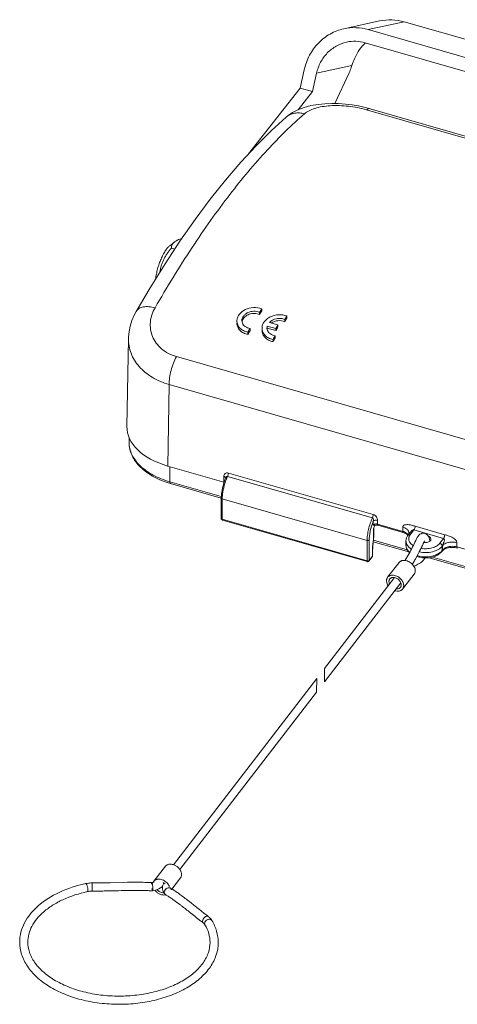
# Model space of a CAD drawing. Units: millimetres. Extents: x 552 to 1443, y 588 to 1218.
# Drawn here: x 928 to 993, y 758 to 903 of the extents above; entities that cross this region are included whole.
import ezdxf

# ---------------------------------------------------------------- set-up
doc = ezdxf.new("R2010")
doc.units = ezdxf.units.MM
doc.header["$LTSCALE"] = 65.395
doc.layers.get('0').update_dxf_attribs({"linetype": 'CONTINUOUS', "lineweight": 30})
doc.layers.add('2', color=7, linetype='CONTINUOUS')
doc.layers.add('Dim', color=3, linetype='CONTINUOUS', lineweight=15)

msp = doc.modelspace()

# ---------------------------------------------------------------- linework, layer by layer
at = {"color": 7, "linetype": 'Continuous', "lineweight": 15}
for p, q in [((975.91, 901.74), (981.19, 902.89)), ((984.78, 902.77), (979.5, 901.62)), ((984.78, 902.77), (1004.3, 897.17)), ((1066.36, 876.7), (979.5, 901.62)), ((1065.93, 874.78), (979.07, 899.69)), ((969.5, 893.03), (970.1, 895.72)), ((977.11, 896.33), (971.91, 895.2)), ((971.91, 895.2), (971.31, 892.51)), ((976.7, 895.29), (974.59, 890.76)), ((969.5, 893.03), (961.9, 883.36)), ((969.22, 889.85), (971.31, 892.51)), ((971.31, 892.51), (969.5, 893.03)), ((979.79, 889.99), (979.05, 890.19)), ((1056.11, 867.8), (979.25, 889.84)), ((1056.64, 867.95), (979.79, 889.99)), ((979.79, 889.99), (979.79, 889.99)), ((967.43, 888.75), (967.42, 888.74)), ((950.33, 869.88), (951.05, 870.45)), ((950.56, 869.52), (951.07, 869.38)), ((963.86, 860.61), (963.85, 860.29)), ((945.39, 860.23), (945.39, 860.23)), ((963.54, 860.09), (963.54, 859.77)), ((967.54, 859.55), (967.54, 859.23)), ((964.66, 858.08), (964.66, 857.76)), ((965.92, 857.72), (964.66, 858.08)), ((964.66, 857.76), (965.92, 857.4)), ((964.97, 858.61), (966.23, 858.24)), ((965.92, 857.72), (965.92, 857.4)), ((966.23, 858.24), (966.23, 857.92)), ((967.23, 859.03), (967.23, 858.71)), ((961.83, 857.18), (961.83, 856.85)), ((962.14, 857.71), (962.14, 857.38)), ((965.82, 856.65), (965.82, 856.32)), ((944.03, 843.31), (944.25, 856.21)), ((965.51, 856.11), (965.51, 855.79)), ((951.31, 853.59), (1028.16, 831.54)), ((950.02, 837.5), (950.22, 849.48)), ((950.22, 849.48), (1027.08, 827.44)), ((958.28, 835.13), (950.02, 837.5)), ((980.24, 830.37), (958.94, 836.48)), ((958.28, 836.01), (958.28, 835.13)), ((958.56, 835.79), (958.56, 835.79)), ((980.12, 829.88), (958.82, 835.99)), ((957.9, 832.83), (957.9, 829.81)), ((958.03, 829.68), (958.04, 832.69)), ((958.04, 832.69), (979.34, 826.58)), ((957.9, 829.75), (957.9, 829.81)), ((979.33, 823.57), (958.03, 829.68)), ((958.07, 829.58), (979.37, 823.47)), ((980.24, 828.83), (980.25, 829.39)), ((980.41, 828.8), (980.48, 828.82)), ((980.48, 828.82), (980.58, 828.84)), ((980.58, 828.84), (980.68, 828.84)), ((980.88, 828.97), (980.88, 829.52)), ((980.88, 828.97), (984.58, 827.91)), ((980.88, 828.82), (980.94, 828.81)), ((980.94, 828.81), (984.64, 827.74)), ((980.27, 828.24), (980.27, 826.71)), ((980.31, 828.34), (980.31, 827.06)), ((984.58, 827.91), (984.59, 828.54)), ((985.17, 827.5), (985.3, 827.4)), ((985.3, 827.4), (985.36, 827.34)), ((985.36, 827.34), (985.64, 827.7)), ((986.23, 828.13), (985.68, 827.41)), ((986.23, 828.13), (990.58, 826.88)), ((986.4, 828.66), (990.75, 827.42)), ((979.34, 826.58), (979.33, 823.57)), ((979.65, 823.64), (979.66, 826.65)), ((980.16, 825.68), (980.27, 826.71)), ((980.29, 826.75), (980.18, 825.71)), ((980.29, 826.75), (980.3, 826.83)), ((980.3, 826.94), (980.31, 827.06)), ((980.3, 826.83), (980.3, 826.94)), ((985.06, 826.5), (985.06, 825.87)), ((990.03, 826.17), (990.58, 826.88)), ((992.55, 826.25), (992.55, 825.62)), ((980.13, 825.06), (980.13, 824.25)), ((980.15, 825.12), (980.15, 824.31)), ((986.71, 824.33), (986.9, 824.69)), ((986.77, 824.32), (986.77, 824.45)), ((986.9, 824.69), (986.96, 824.8)), ((986.96, 824.8), (987.02, 824.92)), ((987.02, 824.92), (987.08, 825.04)), ((990.34, 824.97), (990.38, 825.02)), ((990.38, 825.02), (990.47, 825.11)), ((990.43, 825.8), (990.39, 825.75)), ((990.39, 825.11), (990.39, 825.75)), ((990.39, 825.11), (990.42, 825.16)), ((990.43, 825.8), (990.42, 825.16)), ((992.19, 825.54), (992.41, 825.51)), ((992.41, 825.51), (992.61, 825.46)), ((992.55, 825.62), (996.25, 824.56)), ((979.38, 823.56), (979.33, 823.57)), ((979.42, 823.46), (979.37, 823.47)), ((980.1, 824.17), (979.62, 823.55)), ((980.13, 824.25), (979.65, 823.64)), ((984.05, 823.33), (982.36, 821.16)), ((986.51, 823.97), (986.71, 824.33)), ((986.72, 824.33), (986.77, 824.32)), ((986.26, 821.61), (984.56, 819.44)), ((983.38, 821.12), (973.09, 807.76)), ((984.3, 820.36), (973.1, 805.82)), ((971.97, 806.32), (950.88, 778.95)), ((971.91, 804.27), (951.83, 778.22)), ((947.99, 776.51), (949.69, 778.72)), ((950.63, 775.36), (951.91, 777.01)), ((938.95, 776.27), (938.89, 776.27)), ((938.89, 776.27), (938.9, 776.14)), ((938.91, 775.3), (938.9, 775.07)), ((939.13, 776.27), (938.95, 776.27)), ((939.3, 776.27), (939.13, 776.27)), ((939.5, 776.27), (939.3, 776.27)), ((939.7, 776.27), (939.5, 776.27)), ((939.89, 776.27), (939.7, 776.27)), ((940.11, 776.28), (939.89, 776.27)), ((940.35, 776.28), (940.11, 776.28)), ((940.59, 776.29), (940.35, 776.28)), ((940.84, 776.29), (940.59, 776.29)), ((941.14, 776.3), (940.84, 776.29)), ((941.52, 776.3), (941.14, 776.3)), ((943.5, 776.35), (941.52, 776.3)), ((944.11, 776.36), (943.5, 776.35)), ((944.59, 776.36), (944.11, 776.36)), ((944.98, 776.36), (944.59, 776.36)), ((945.33, 776.36), (944.98, 776.36)), ((945.66, 776.36), (945.33, 776.36)), ((945.84, 776.36), (945.66, 776.36)), ((946.14, 776.36), (945.84, 776.36)), ((946.41, 776.36), (946.14, 776.36)), ((946.67, 776.35), (946.41, 776.36)), ((946.9, 776.35), (946.67, 776.35)), ((947.12, 776.34), (946.9, 776.35)), ((947.35, 776.33), (947.12, 776.34)), ((947.53, 776.33), (947.35, 776.33)), ((947.69, 776.32), (947.69, 776.32)), ((947.69, 776.32), (947.69, 776.32)), ((947.75, 776.2), (947.77, 776.12)), ((950.25, 775.57), (950.16, 775.57)), ((950.28, 775.57), (950.25, 775.57)), ((950.32, 775.56), (950.28, 775.57)), ((950.37, 775.55), (950.32, 775.56)), ((950.44, 775.52), (950.43, 775.52)), ((950.44, 775.54), (950.45, 775.51)), ((950.55, 775.44), (950.44, 775.52)), ((950.46, 775.5), (950.48, 775.47)), ((950.65, 775.38), (950.55, 775.44)), ((950.76, 775.31), (950.65, 775.38)), ((950.87, 775.24), (950.76, 775.31)), ((938.9, 775.07), (939.05, 775.07)), ((941.28, 775.1), (941.67, 775.11)), ((941.67, 775.11), (942.81, 775.13)), ((942.81, 775.13), (943.19, 775.14)), ((949.6, 774.66), (949.6, 774.66)), ((949.81, 774.49), (949.89, 774.44)), ((949.89, 774.44), (949.99, 774.38)), ((949.99, 774.38), (950.09, 774.31)), ((950.09, 774.31), (950.2, 774.24)), ((950.2, 774.24), (950.31, 774.16)), ((950.31, 774.16), (950.43, 774.09)), ((950.43, 774.09), (950.54, 774.01)), ((950.97, 775.17), (950.87, 775.24)), ((951.08, 775.09), (950.97, 775.17)), ((951.2, 775.01), (951.08, 775.09)), ((951.32, 774.93), (951.2, 775.01)), ((951.45, 774.84), (951.32, 774.93)), ((951.59, 774.74), (951.45, 774.84)), ((951.7, 774.66), (951.59, 774.74)), ((951.82, 774.58), (951.7, 774.66)), ((951.97, 774.47), (951.82, 774.58)), ((952.12, 774.36), (951.97, 774.47)), ((952.28, 774.24), (952.12, 774.36)), ((952.44, 774.12), (952.28, 774.24)), ((952.61, 774), (952.44, 774.12)), ((952.78, 773.87), (952.61, 774)), ((952.98, 773.71), (952.78, 773.87)), ((952.05, 772.91), (952.21, 772.79)), ((952.21, 772.79), (952.37, 772.67)), ((952.37, 772.67), (952.53, 772.54)), ((952.53, 772.54), (952.69, 772.42)), ((952.69, 772.42), (952.85, 772.29)), ((953.22, 773.52), (952.98, 773.71)), ((953.5, 773.3), (953.22, 773.52)), ((953.89, 773), (953.5, 773.3)), ((954.71, 772.35), (953.89, 773)), ((952.85, 772.29), (953.02, 772.16)), ((953.02, 772.16), (953.19, 772.02)), ((953.19, 772.02), (953.45, 771.82)), ((953.45, 771.82), (953.99, 771.38)), ((953.99, 771.38), (954.28, 771.16)), ((954.28, 771.16), (954.47, 771)), ((954.47, 771), (954.67, 770.85)), ((954.93, 772.17), (954.71, 772.35)), ((955.11, 772.03), (954.93, 772.17)), ((955.26, 771.91), (955.11, 772.03)), ((955.41, 771.79), (955.26, 771.91)), ((955.53, 771.7), (955.41, 771.79)), ((955.64, 771.61), (955.53, 771.7)), ((955.76, 771.52), (955.64, 771.61)), ((955.88, 771.42), (955.76, 771.52)), ((955.98, 771.35), (955.88, 771.42)), ((955.08, 770.53), (955.25, 770.39))]:
    msp.add_line(p, q, dxfattribs=at)
for points in [[(979.05, 890.19), (978.09, 890.4), (977.13, 890.56), (976.15, 890.68), (975.16, 890.75), (974.16, 890.77), (973.14, 890.73), (972.13, 890.63), (971.09, 890.45), (970.1, 890.18), (969.18, 889.84), (968.38, 889.43), (967.75, 889.01), (967.43, 888.75)], [(967.42, 888.74), (965.28, 886.81), (963.02, 884.57), (960.77, 882.14), (958.53, 879.52), (956.28, 876.7), (954.05, 873.71)], [(954.05, 873.71), (951.83, 870.54), (949.63, 867.21), (947.45, 863.71), (945.39, 860.23)], [(945.39, 860.23), (945.1, 859.68), (944.76, 858.89), (944.51, 858.08), (944.34, 857.25), (944.26, 856.42), (944.25, 856.21)], [(980.68, 828.84), (980.78, 828.83), (980.88, 828.82)], [(984.64, 827.74), (984.85, 827.67), (985.02, 827.59), (985.17, 827.5)], [(987.84, 827.61), (987.82, 827.62), (987.63, 827.64), (987.45, 827.63), (987.28, 827.57), (987.11, 827.48), (986.96, 827.36), (986.83, 827.19), (986.71, 827.01), (986.6, 826.8), (986.49, 826.57), (986.38, 826.33), (986.27, 826.1), (986.16, 825.86), (986.04, 825.63), (985.92, 825.4), (985.79, 825.17), (985.66, 824.93), (985.53, 824.68), (985.39, 824.43), (985.25, 824.18), (985.11, 823.93), (984.96, 823.7), (984.92, 823.64)], [(985.5, 827.55), (985.49, 827.55), (985.49, 827.54), (985.49, 827.53), (985.49, 827.53), (985.49, 827.52), (985.49, 827.51), (985.48, 827.51), (985.48, 827.5), (985.48, 827.5), (985.48, 827.49), (985.48, 827.49)], [(985.51, 827.65), (985.51, 827.65), (985.51, 827.64), (985.51, 827.64), (985.51, 827.63), (985.51, 827.62), (985.51, 827.62), (985.5, 827.61), (985.5, 827.6), (985.5, 827.6), (985.5, 827.59), (985.5, 827.58), (985.5, 827.58), (985.5, 827.57), (985.5, 827.56), (985.5, 827.56), (985.5, 827.55)], [(988.52, 826.74), (988.47, 826.95), (988.39, 827.14), (988.28, 827.31), (988.15, 827.45), (987.99, 827.55), (987.84, 827.61)], [(987.08, 825.04), (987.11, 825.09), (987.14, 825.15), (987.17, 825.21), (987.2, 825.27), (987.23, 825.33), (987.26, 825.38), (987.29, 825.44), (987.32, 825.5), (987.34, 825.56), (987.37, 825.61), (987.4, 825.67), (987.43, 825.73), (987.45, 825.78), (987.48, 825.84), (987.58, 826.06)], [(987.58, 826.06), (987.6, 826.12), (987.63, 826.17), (987.65, 826.22), (987.68, 826.27), (987.7, 826.32), (987.72, 826.36), (987.75, 826.4), (987.77, 826.44), (987.79, 826.47), (987.8, 826.49), (987.8, 826.5)], [(988.55, 826.47), (988.55, 826.5), (988.52, 826.74)], [(990.47, 825.11), (990.58, 825.21), (990.72, 825.3)], [(990.72, 825.3), (990.89, 825.38), (991.08, 825.44), (991.28, 825.5), (991.51, 825.54), (991.73, 825.56), (991.97, 825.56), (992.19, 825.54)], [(985.99, 823.08), (985.99, 823.09), (986.03, 823.15), (986.07, 823.21), (986.11, 823.27), (986.15, 823.34), (986.19, 823.4), (986.22, 823.46), (986.26, 823.53), (986.3, 823.59), (986.33, 823.65), (986.37, 823.71), (986.4, 823.78), (986.44, 823.84), (986.51, 823.97)], [(986.26, 822.72), (986.32, 822.78), (986.5, 822.91), (986.66, 823.01), (986.82, 823.09), (987.01, 823.19), (987.2, 823.31), (987.4, 823.46), (987.58, 823.64), (987.75, 823.85), (987.86, 824.01)], [(947.66, 776.32), (947.61, 776.32), (947.53, 776.33)], [(947.69, 776.32), (947.69, 776.32), (947.67, 776.32), (947.66, 776.32)], [(950.26, 775.57), (950.26, 775.57), (950.26, 775.57), (950.27, 775.57), (950.27, 775.57), (950.28, 775.57), (950.28, 775.57)], [(950.44, 775.51), (950.44, 775.51), (950.45, 775.5), (950.45, 775.5), (950.46, 775.5), (950.46, 775.49)], [(950.46, 775.49), (950.47, 775.48), (950.47, 775.48), (950.48, 775.47)], [(950.48, 775.47), (950.48, 775.47), (950.49, 775.46), (950.49, 775.45), (950.5, 775.44), (950.5, 775.43), (950.51, 775.42), (950.51, 775.41), (950.52, 775.4), (950.52, 775.39), (950.52, 775.38), (950.53, 775.37), (950.53, 775.36), (950.53, 775.35), (950.53, 775.34), (950.54, 775.33), (950.54, 775.31)], [(950.54, 775.31), (950.54, 775.3), (950.54, 775.29), (950.54, 775.27), (950.54, 775.27)], [(939.05, 775.07), (939.26, 775.07), (939.46, 775.07), (939.67, 775.07), (939.87, 775.07), (940.07, 775.08), (940.28, 775.08), (940.48, 775.08), (940.68, 775.09), (940.88, 775.09), (941.28, 775.1)], [(943.19, 775.14), (943.55, 775.15), (943.73, 775.15), (943.91, 775.15), (944.08, 775.15), (944.26, 775.16), (944.43, 775.16), (944.6, 775.16), (944.77, 775.16), (944.94, 775.16), (945.11, 775.16), (945.27, 775.16), (945.43, 775.16), (945.59, 775.16), (945.75, 775.16), (945.9, 775.16), (946.05, 775.16), (946.2, 775.16), (946.35, 775.16), (946.49, 775.15), (946.63, 775.15), (946.77, 775.15), (946.9, 775.14), (947.03, 775.14), (947.16, 775.14), (947.28, 775.13), (947.39, 775.13), (947.5, 775.13), (947.6, 775.12), (947.7, 775.12), (947.8, 775.12), (947.82, 775.13)], [(949.6, 774.66), (949.63, 774.62), (949.7, 774.57), (949.76, 774.52), (949.81, 774.49)], [(950.54, 774.01), (950.67, 773.92), (950.73, 773.88), (950.79, 773.84), (950.85, 773.79), (950.92, 773.75), (950.98, 773.7), (951.05, 773.66), (951.11, 773.61), (951.18, 773.56), (951.25, 773.51), (951.32, 773.46), (951.39, 773.41), (951.46, 773.36), (951.53, 773.3), (951.6, 773.25), (951.68, 773.19), (951.75, 773.14), (951.83, 773.08), (951.9, 773.03), (951.98, 772.97), (952.05, 772.91)], [(954.67, 770.85), (954.77, 770.77), (954.87, 770.69), (954.97, 770.61), (955.08, 770.53)]]:
    msp.add_lwpolyline(points, dxfattribs=at)
for centre, radius, start, end in [((1114.85, 769.28), 176.47, 148.8318, 149.0277), ((1114.63, 769.16), 176.18, 148.8522, 149.0485), ((1118.55, 768.21), 176.49, 148.833, 149.0288), ((1118.33, 768.09), 176.19, 148.8534, 149.0496), ((965.6, 857.8), 0.978, 179.8391, 187.4946), ((965.68, 857.46), 1.06, 163.8043, 170.4171), ((1123.68, 765.02), 182.98, 149.3698, 149.5599), ((1123.44, 764.92), 182.65, 149.3913, 149.5819), ((1126.14, 762.62), 189.58, 149.8952, 150.0811), ((1125.81, 762.57), 189.16, 149.9181, 150.1045), ((1129.84, 761.55), 189.59, 149.8963, 150.0822), ((1129.51, 761.51), 189.17, 149.9192, 150.1056), ((966.48, 832.44), 8.6, 158.4483, 161.2391), ((965.9, 832.67), 7.97, 156.988, 158.4313), ((958.38, 835.74), 0.18, 6.8204, 13.1511), ((966.52, 832.49), 8.46, 157.4815, 158.4319), ((965.89, 832.75), 7.78, 155.4057, 157.5074), ((963.85, 832.65), 5.81, 175.8978, 178.3661), ((963.01, 832.68), 4.97, 178.4084, 179.8347), ((980.68, 828.22), 0.777, 85.066, 94.5775), ((1002.19, 821.3), 22.99, 162.1714, 162.4437), ((989.92, 825.24), 10.1, 161.9642, 162.1291), ((980.39, 828.34), 0.0814, 161.7589, 165.9674), ((984.01, 825.92), 2.07, 68.6285, 74.039), ((984.92, 827.66), 0.582, 359.5917, 3.1534), ((988.83, 825.25), 4.02, 142.1011, 142.3788), ((978.35, 827.11), 1.96, 348.218, 349.4183), ((986.2, 825.03), 6.07, 176.8327, 177.7922), ((985.62, 825.05), 5.5, 177.7736, 179.8237), ((987.13, 824.96), 7, 174.157, 175.901), ((986.57, 825), 6.45, 175.9117, 176.8332), ((985.35, 825.11), 5.19, 177.7694, 179.8345), ((986.57, 825.05), 6.42, 174.4536, 176.8309), ((985.98, 825.09), 5.82, 176.8411, 177.8001), ((987.21, 825), 7.06, 174.1716, 174.4967), ((989.01, 826.2), 1.76, 313.4949, 317.5238), ((989.1, 826.11), 1.63, 317.5494, 319.6111), ((989.17, 826.05), 1.53, 319.6047, 322.3636), ((990.18, 825.1), 0.207, 322.3598, 331.2262), ((991.92, 823.43), 2.29, 74.0299, 78.3207), ((979.91, 824.32), 0.24, 322.391, 329.1047), ((980, 824.24), 0.124, 322.3598, 331.2262), ((987.81, 827.94), 3.76, 253.9995, 255.4447), ((987.86, 828.15), 3.98, 255.4617, 258.9995), ((920.8, 775.75), 18.1, 0.9971, 1.2496), ((898.18, 775.39), 40.72, 359.8774, 0.9489), ((947.47, 778.18), 1.88, 276.5464, 280.8222), ((947.49, 778.08), 1.77, 280.8252, 283.3531), ((948.58, 776.07), 0.737, 142.4527, 156.558), ((947.54, 777.9), 1.58, 283.3129, 288.1931), ((948.07, 776.92), 1.66, 312.6796, 316.229), ((950.44, 775.54), 1.2, 172.0819, 179.7124), ((950.47, 775.53), 1.23, 162.0529, 172.0805), ((950.52, 775.52), 1.28, 151.8897, 161.975), ((948.69, 775.13), 1.39, 47.2759, 60.2811), ((950.61, 775.47), 1.39, 144.6496, 151.8962), ((950.35, 774.73), 0.867, 127.7253, 136.614), ((950.65, 775.63), 0.228, 211.1856, 214.3478), ((950.27, 775.28), 0.288, 42.4476, 46.8358), ((950.27, 775.28), 0.287, 32.6503, 42.4303), ((949.38, 775.68), 0.852, 269.9302, 275.8803), ((949.52, 775.49), 0.997, 282.3241, 284.0716), ((954.92, 769.78), 0.68, 30.7522, 35.1243)]:
    msp.add_arc(centre, radius, start, end, dxfattribs=at)
for centre, major_axis, ratio, start_param, end_param in [((954.43, 843.23), (10.4, -0.03), 0.608643, 3.132577, 4.275792), ((958.07, 834.87), (0.48, -0.001), 0.608694, 1.037192, 1.134259)]:
    msp.add_ellipse(centre, major_axis=major_axis, ratio=ratio, start_param=start_param, end_param=end_param, dxfattribs=at)
for points, knots in [([(984.78, 902.77), (984.19, 902.94), (982.99, 903.13), (981.77, 903.02), (981.19, 902.89)], [0, 0, 0, 0, 0.502106, 1, 1, 1, 1]), ([(970.1, 895.72), (970.26, 896.45), (970.78, 897.88), (972.09, 899.7), (973.84, 901.06), (975.21, 901.59), (975.91, 901.74)], [0, 0, 0, 0, 0.257011, 0.508791, 0.755817, 1, 1, 1, 1]), ([(975.91, 901.74), (976.5, 901.87), (977.71, 901.98), (978.92, 901.79), (979.5, 901.62)], [0, 0, 0, 0, 0.497894, 1, 1, 1, 1]), ([(976.34, 899.79), (975.8, 899.67), (974.76, 899.27), (973.43, 898.24), (972.43, 896.84), (972.03, 895.76), (971.91, 895.2)], [0, 0, 0, 0, 0.244181, 0.491208, 0.74298, 1, 1, 1, 1]), ([(979.07, 899.69), (978.63, 899.82), (977.71, 899.97), (976.79, 899.88), (976.34, 899.79)], [0, 0, 0, 0, 0.502092, 1, 1, 1, 1]), ([(977.57, 897.54), (977.75, 897.94), (978.18, 898.71), (978.78, 899.37), (979.11, 899.66)], [0, 0, 0, 0, 0.504009, 1, 1, 1, 1]), ([(977.11, 896.33), (977.14, 896.43), (977.28, 896.84), (977.44, 897.24), (977.57, 897.54)], [0, 0, 0, 0, 0.250664, 1, 1, 1, 1]), ([(977.11, 896.33), (977.08, 896.24), (976.95, 895.89), (976.81, 895.55), (976.7, 895.29)], [0, 0, 0, 0, 0.256579, 1, 1, 1, 1]), ([(979.25, 889.84), (978.38, 890.09), (976.61, 890.43), (974.41, 890.51), (972.77, 890.33), (971.71, 890.09), (970.83, 889.74), (970.33, 889.43), (970.13, 889.25)], [0, 0, 0, 0, 0.288546, 0.571257, 0.699, 0.813727, 0.914053, 1, 1, 1, 1]), ([(979.25, 889.84), (979.34, 889.91), (979.51, 890), (979.71, 890.02), (979.79, 889.99)], [0, 0, 0, 0, 0.55645, 1, 1, 1, 1]), ([(970.13, 889.25), (968.21, 887.61), (964.37, 883.81), (958.88, 877.22), (953.38, 869.44), (949.9, 863.76), (948.16, 860.75)], [0, 0, 0, 0, 0.209625, 0.447187, 0.711378, 1, 1, 1, 1]), ([(970.13, 889.25), (969.89, 889.32), (969.4, 889.41), (968.67, 889.36), (967.99, 889.15), (967.6, 888.9), (967.43, 888.75)], [0, 0, 0, 0, 0.262907, 0.515856, 0.760323, 1, 1, 1, 1]), ([(952.12, 870.95), (952.01, 870.91), (951.79, 870.84), (951.58, 870.75), (951.49, 870.71)], [0, 0, 0, 0, 0.519324, 1, 1, 1, 1]), ([(950.33, 869.88), (950.27, 869.84), (950.16, 869.73), (949.99, 869.56), (949.83, 869.35), (949.6, 869.02), (949.33, 868.55), (949.08, 868.02), (948.9, 867.57), (948.72, 867.09), (948.53, 866.47), (948.36, 865.72), (948.27, 865.22), (948.24, 864.98)], [0, 0, 0, 0, 0.039727, 0.084143, 0.133155, 0.186542, 0.305064, 0.436364, 0.505529, 0.576272, 0.720076, 0.862926, 1, 1, 1, 1]), ([(950.56, 869.52), (950.34, 869.27), (950.04, 868.87), (949.68, 868.31), (949.44, 867.87), (949.23, 867.41), (949.01, 866.79), (948.91, 866.3), (948.86, 865.98)], [0, 0, 0, 0, 0.251068, 0.376598, 0.502005, 0.627185, 0.752003, 1, 1, 1, 1]), ([(951.04, 870.44), (950.96, 870.38), (950.82, 870.25), (950.67, 870.02), (950.58, 869.77), (950.56, 869.61), (950.56, 869.52)], [0, 0, 0, 0, 0.282442, 0.53403, 0.769223, 1, 1, 1, 1]), ([(951.49, 870.71), (951.44, 870.69), (951.29, 870.61), (951.14, 870.52), (951.04, 870.44)], [0, 0, 0, 0, 0.268452, 1, 1, 1, 1]), ([(948.16, 860.75), (947.86, 860.83), (947.29, 860.94), (946.48, 860.93), (945.89, 860.73), (945.56, 860.47), (945.43, 860.31), (945.39, 860.23)], [0, 0, 0, 0, 0.308108, 0.57663, 0.802498, 0.90337, 1, 1, 1, 1]), ([(948.16, 860.75), (947.97, 860.42), (947.66, 859.74), (947.44, 858.66), (947.47, 857.57), (947.76, 856.51), (948.31, 855.54), (949.11, 854.69), (950.13, 854.01), (950.9, 853.7), (951.31, 853.59)], [0, 0, 0, 0, 0.123419, 0.243116, 0.361085, 0.4796, 0.601012, 0.727431, 0.860293, 1, 1, 1, 1]), ([(960.2, 858.81), (960.2, 858.98), (960.26, 859.31), (960.52, 859.78), (960.91, 860.18), (961.59, 860.62), (962.62, 860.88), (963.47, 860.76), (963.86, 860.61)], [0, 0, 0, 0, 0.10525, 0.216498, 0.336117, 0.464206, 0.73499, 1, 1, 1, 1]), ([(963.54, 860.09), (963.28, 860.21), (962.67, 860.31), (961.94, 860.14), (961.44, 859.83), (961.16, 859.55), (960.98, 859.22), (960.93, 858.98), (960.93, 858.86)], [0, 0, 0, 0, 0.263204, 0.534503, 0.663242, 0.783394, 0.894864, 1, 1, 1, 1]), ([(961, 858.89), (961.07, 859.1), (961.37, 859.49), (962.02, 859.85), (962.79, 859.97), (963.31, 859.87), (963.54, 859.77)], [0, 0, 0, 0, 0.223521, 0.476092, 0.743464, 1, 1, 1, 1]), ([(963.89, 857.75), (963.89, 857.92), (963.95, 858.25), (964.2, 858.72), (964.59, 859.12), (965.28, 859.56), (966.3, 859.82), (967.16, 859.7), (967.54, 859.55)], [0, 0, 0, 0, 0.105253, 0.216502, 0.336122, 0.464212, 0.734993, 1, 1, 1, 1]), ([(967.23, 859.03), (967.05, 859.11), (966.64, 859.21), (965.83, 859.17), (965.24, 858.89), (964.97, 858.61)], [0, 0, 0, 0, 0.248409, 0.509401, 1, 1, 1, 1]), ([(961.83, 857.18), (961.6, 857.22), (961.17, 857.36), (960.63, 857.73), (960.28, 858.24), (960.2, 858.62), (960.2, 858.81)], [0, 0, 0, 0, 0.279908, 0.537256, 0.773863, 1, 1, 1, 1]), ([(960.2, 858.49), (960.2, 858.3), (960.28, 857.91), (960.63, 857.41), (961.17, 857.03), (961.6, 856.89), (961.83, 856.85)], [0, 0, 0, 0, 0.226212, 0.462847, 0.720172, 1, 1, 1, 1]), ([(961, 858.5), (961.04, 858.4), (961.16, 858.2), (961.52, 857.88), (961.88, 857.75), (962.14, 857.71)], [0, 0, 0, 0, 0.226496, 0.467862, 1, 1, 1, 1]), ([(965.51, 856.11), (965.28, 856.16), (964.85, 856.3), (964.32, 856.67), (963.97, 857.17), (963.89, 857.56), (963.89, 857.75)], [0, 0, 0, 0, 0.279905, 0.537251, 0.77386, 1, 1, 1, 1]), ([(964.66, 858.08), (964.65, 858.06), (964.63, 857.97), (964.62, 857.87), (964.62, 857.8)], [0, 0, 0, 0, 0.253167, 1, 1, 1, 1]), ([(965.26, 858.52), (965.54, 858.71), (966.21, 858.93), (966.92, 858.85), (967.23, 858.71)], [0, 0, 0, 0, 0.502871, 1, 1, 1, 1]), ([(963.89, 857.43), (963.89, 857.24), (963.97, 856.85), (964.32, 856.35), (964.85, 855.97), (965.28, 855.83), (965.51, 855.79)], [0, 0, 0, 0, 0.226216, 0.462852, 0.720175, 1, 1, 1, 1]), ([(964.7, 857.4), (964.74, 857.31), (964.86, 857.12), (965.22, 856.81), (965.58, 856.68), (965.82, 856.65)], [0, 0, 0, 0, 0.226892, 0.468666, 1, 1, 1, 1]), ([(944.25, 856.21), (944.25, 855.85), (944.3, 855.12), (944.6, 854.06), (945.11, 853.04), (946.06, 851.76), (947.74, 850.41), (949.36, 849.73), (950.22, 849.48)], [0, 0, 0, 0, 0.112001, 0.225249, 0.341479, 0.462105, 0.719308, 1, 1, 1, 1]), ([(951.31, 853.59), (951.14, 853.28), (950.85, 852.61), (950.51, 851.57), (950.29, 850.51), (950.23, 849.81), (950.22, 849.48)], [0, 0, 0, 0, 0.245197, 0.508823, 0.767883, 1, 1, 1, 1]), ([(958.94, 836.48), (958.85, 836.5), (958.68, 836.52), (958.45, 836.43), (958.31, 836.24), (958.28, 836.08), (958.28, 836.01)], [0, 0, 0, 0, 0.281083, 0.525694, 0.756578, 1, 1, 1, 1]), ([(958.94, 836.48), (958.94, 836.4), (958.91, 836.23), (958.86, 836.07), (958.82, 835.99)], [0, 0, 0, 0, 0.482896, 1, 1, 1, 1]), ([(957.9, 832.83), (957.91, 833.21), (958, 834.02), (958.21, 834.8), (958.34, 835.21)], [0, 0, 0, 0, 0.474943, 1, 1, 1, 1]), ([(958.66, 835.6), (958.49, 835.18), (958.23, 834.35), (958.09, 833.49), (958.06, 833.07)], [0, 0, 0, 0, 0.513256, 1, 1, 1, 1]), ([(958.28, 836.01), (958.32, 836), (958.43, 835.96), (958.53, 835.87), (958.55, 835.78)], [0, 0, 0, 0, 0.29959, 1, 1, 1, 1]), ([(958.82, 835.99), (958.79, 836), (958.73, 835.99), (958.66, 835.94), (958.6, 835.87), (958.58, 835.81), (958.56, 835.79)], [0, 0, 0, 0, 0.243918, 0.489624, 0.742086, 1, 1, 1, 1]), ([(957.9, 832.83), (957.9, 832.8), (957.94, 832.73), (958.01, 832.7), (958.04, 832.69)], [0, 0, 0, 0, 0.431805, 1, 1, 1, 1]), ([(980.24, 830.37), (980.24, 830.29), (980.21, 830.12), (980.16, 829.96), (980.12, 829.88)], [0, 0, 0, 0, 0.482896, 1, 1, 1, 1]), ([(980.88, 829.52), (980.89, 829.7), (980.75, 830.08), (980.43, 830.32), (980.24, 830.37)], [0, 0, 0, 0, 0.473365, 1, 1, 1, 1]), ([(957.96, 829.71), (957.94, 829.72), (957.91, 829.75), (957.9, 829.79), (957.9, 829.81)], [0, 0, 0, 0, 0.541404, 1, 1, 1, 1]), ([(958.07, 829.58), (958.03, 829.59), (957.95, 829.63), (957.91, 829.71), (957.9, 829.75)], [0, 0, 0, 0, 0.499499, 1, 1, 1, 1]), ([(958.03, 829.68), (958.03, 829.68), (958, 829.69), (957.98, 829.7), (957.96, 829.71)], [0, 0, 0, 0, 0.262932, 1, 1, 1, 1]), ([(958.07, 829.58), (958.06, 829.58), (958.03, 829.62), (958.03, 829.65), (958.03, 829.68)], [0, 0, 0, 0, 0.371723, 1, 1, 1, 1]), ([(980.12, 829.88), (980, 829.62), (979.79, 829.07), (979.54, 828.22), (979.39, 827.39), (979.34, 826.84), (979.34, 826.58)], [0, 0, 0, 0, 0.254217, 0.517702, 0.772087, 1, 1, 1, 1]), ([(980.25, 829.39), (980.06, 828.93), (979.85, 828.24), (979.69, 827.31), (979.66, 826.86), (979.66, 826.65)], [0, 0, 0, 0, 0.522529, 0.773863, 1, 1, 1, 1]), ([(980.25, 829.39), (980.26, 829.43), (980.27, 829.52), (980.27, 829.66), (980.23, 829.8), (980.16, 829.87), (980.12, 829.88)], [0, 0, 0, 0, 0.251674, 0.504558, 0.757467, 1, 1, 1, 1]), ([(980.24, 828.83), (980.26, 828.85), (980.36, 828.95), (980.51, 828.99), (980.62, 829)], [0, 0, 0, 0, 0.215202, 1, 1, 1, 1]), ([(980.41, 828.8), (980.38, 828.8), (980.32, 828.8), (980.27, 828.82), (980.24, 828.83)], [0, 0, 0, 0, 0.510037, 1, 1, 1, 1]), ([(980.88, 829.52), (980.77, 829.56), (980.54, 829.57), (980.31, 829.47), (980.25, 829.39)], [0, 0, 0, 0, 0.543007, 1, 1, 1, 1]), ([(980.31, 828.37), (980.33, 828.41), (980.38, 828.56), (980.44, 828.72), (980.5, 828.83)], [0, 0, 0, 0, 0.259457, 1, 1, 1, 1]), ([(980.88, 828.97), (980.88, 828.95), (980.88, 828.91), (980.89, 828.85), (980.92, 828.81), (980.94, 828.81)], [0, 0, 0, 0, 0.346165, 0.629189, 1, 1, 1, 1]), ([(986.4, 828.66), (986.31, 828.69), (986.14, 828.75), (985.87, 828.83), (985.6, 828.88), (985.34, 828.9), (985.09, 828.9), (984.85, 828.87), (984.67, 828.78), (984.6, 828.65), (984.59, 828.57), (984.59, 828.54)], [0, 0, 0, 0, 0.138151, 0.275165, 0.408663, 0.53832, 0.663787, 0.782754, 0.890853, 0.943999, 1, 1, 1, 1]), ([(980.27, 828.24), (980.28, 828.24), (980.3, 828.28), (980.31, 828.31), (980.31, 828.34)], [0, 0, 0, 0, 0.265775, 1, 1, 1, 1]), ([(984.58, 827.91), (984.58, 827.89), (984.58, 827.85), (984.59, 827.79), (984.62, 827.75), (984.64, 827.74)], [0, 0, 0, 0, 0.346192, 0.629221, 1, 1, 1, 1]), ([(985.48, 827.84), (985.43, 828), (985.23, 828.23), (984.9, 828.43), (984.7, 828.5), (984.59, 828.54)], [0, 0, 0, 0, 0.440895, 0.707143, 1, 1, 1, 1]), ([(984.77, 827.85), (984.81, 827.83), (984.87, 827.81), (984.92, 827.78), (984.93, 827.77)], [0, 0, 0, 0, 0.754727, 1, 1, 1, 1]), ([(984.93, 827.77), (984.97, 827.75), (985.11, 827.67), (985.24, 827.57), (985.32, 827.48)], [0, 0, 0, 0, 0.268343, 1, 1, 1, 1]), ([(985.06, 826.5), (985.06, 826.65), (985.12, 826.95), (985.27, 827.22), (985.36, 827.34)], [0, 0, 0, 0, 0.493526, 1, 1, 1, 1]), ([(985.36, 827.34), (985.39, 827.38), (985.5, 827.44), (985.62, 827.43), (985.68, 827.41)], [0, 0, 0, 0, 0.45873, 1, 1, 1, 1]), ([(985.57, 827.24), (985.58, 827.26), (985.61, 827.32), (985.65, 827.37), (985.68, 827.41)], [0, 0, 0, 0, 0.244775, 1, 1, 1, 1]), ([(985.65, 827.72), (985.73, 827.81), (985.84, 827.95), (986.03, 828.1), (986.17, 828.15), (986.23, 828.13)], [0, 0, 0, 0, 0.48233, 0.740759, 1, 1, 1, 1]), ([(986.23, 828.13), (986.26, 828.16), (986.3, 828.24), (986.37, 828.42), (986.4, 828.57), (986.4, 828.66)], [0, 0, 0, 0, 0.221325, 0.485169, 1, 1, 1, 1]), ([(990.75, 827.42), (990.75, 827.32), (990.72, 827.17), (990.65, 826.99), (990.6, 826.91), (990.58, 826.88)], [0, 0, 0, 0, 0.514831, 0.778675, 1, 1, 1, 1]), ([(992.55, 826.25), (992.56, 826.33), (992.5, 826.52), (992.31, 826.73), (992.07, 826.9), (991.73, 827.09), (991.38, 827.25), (991.02, 827.35), (990.84, 827.39), (990.75, 827.42)], [0, 0, 0, 0, 0.11298, 0.240553, 0.371245, 0.500841, 0.754652, 0.877871, 1, 1, 1, 1]), ([(979.34, 826.58), (979.4, 826.57), (979.52, 826.56), (979.63, 826.61), (979.66, 826.65)], [0, 0, 0, 0, 0.542071, 1, 1, 1, 1]), ([(980.27, 826.71), (980.27, 826.72), (980.28, 826.73), (980.29, 826.74), (980.29, 826.75)], [0, 0, 0, 0, 0.277135, 1, 1, 1, 1]), ([(985.12, 826.14), (985.11, 826.17), (985.08, 826.29), (985.06, 826.41), (985.06, 826.5)], [0, 0, 0, 0, 0.254755, 1, 1, 1, 1]), ([(985.37, 825.74), (985.34, 825.77), (985.24, 825.89), (985.16, 826.03), (985.12, 826.14)], [0, 0, 0, 0, 0.262067, 1, 1, 1, 1]), ([(986.13, 825.82), (986.01, 825.9), (985.79, 826.06), (985.55, 826.37), (985.44, 826.72), (985.47, 826.96), (985.5, 827.06)], [0, 0, 0, 0, 0.288262, 0.543358, 0.774505, 1, 1, 1, 1]), ([(985.5, 827.06), (985.51, 827.11), (985.53, 827.17), (985.56, 827.23), (985.57, 827.24)], [0, 0, 0, 0, 0.745405, 1, 1, 1, 1]), ([(990.03, 826.17), (989.9, 826), (989.54, 825.71), (988.87, 825.45), (988.09, 825.33), (987.54, 825.37), (987.28, 825.42)], [0, 0, 0, 0, 0.20958, 0.455469, 0.725523, 1, 1, 1, 1]), ([(988.65, 826.56), (988.56, 826.44), (988.22, 826.28), (987.88, 826.27), (987.69, 826.3)], [0, 0, 0, 0, 0.454164, 1, 1, 1, 1]), ([(988.37, 827.17), (988.42, 827.15), (988.52, 827.1), (988.63, 827.01), (988.71, 826.89), (988.73, 826.81), (988.73, 826.77)], [0, 0, 0, 0, 0.294588, 0.556652, 0.788022, 1, 1, 1, 1]), ([(988.73, 826.77), (988.73, 826.75), (988.72, 826.68), (988.68, 826.61), (988.65, 826.56)], [0, 0, 0, 0, 0.240615, 1, 1, 1, 1]), ([(990.39, 825.75), (990.39, 825.84), (990.3, 826.03), (990.13, 826.14), (990.03, 826.17)], [0, 0, 0, 0, 0.474681, 1, 1, 1, 1]), ([(990.58, 826.88), (990.6, 826.87), (990.65, 826.84), (990.68, 826.78), (990.7, 826.7), (990.71, 826.61), (990.69, 826.49), (990.65, 826.35), (990.6, 826.21), (990.54, 826.08), (990.49, 825.97), (990.45, 825.89), (990.43, 825.84), (990.43, 825.81), (990.43, 825.79)], [0, 0, 0, 0, 0.06611, 0.128658, 0.190486, 0.252172, 0.374949, 0.496825, 0.617736, 0.738558, 0.862144, 0.927796, 0.96323, 1, 1, 1, 1]), ([(990.43, 825.8), (990.52, 825.92), (990.81, 826.14), (991.34, 826.32), (991.95, 826.37), (992.36, 826.31), (992.55, 826.25)], [0, 0, 0, 0, 0.209505, 0.458764, 0.730732, 1, 1, 1, 1]), ([(980.13, 825.06), (980.13, 825.07), (980.15, 825.09), (980.15, 825.11), (980.15, 825.12)], [0, 0, 0, 0, 0.265775, 1, 1, 1, 1]), ([(980.18, 825.71), (980.18, 825.7), (980.18, 825.69), (980.17, 825.68), (980.16, 825.68)], [0, 0, 0, 0, 0.722896, 1, 1, 1, 1]), ([(985.58, 824.78), (985.43, 824.92), (985.16, 825.25), (985.06, 825.67), (985.06, 825.87)], [0, 0, 0, 0, 0.512289, 1, 1, 1, 1]), ([(985.06, 825.87), (985.06, 825.78), (985.08, 825.59), (985.24, 825.22), (985.45, 824.99), (985.62, 824.86)], [0, 0, 0, 0, 0.228781, 0.467489, 1, 1, 1, 1]), ([(985.87, 825.32), (985.82, 825.35), (985.64, 825.47), (985.47, 825.61), (985.37, 825.74)], [0, 0, 0, 0, 0.265334, 1, 1, 1, 1]), ([(986.83, 824.16), (987.12, 824.07), (987.74, 823.98), (988.65, 824.03), (989.49, 824.28), (989.97, 824.59), (990.16, 824.77)], [0, 0, 0, 0, 0.260046, 0.523536, 0.773595, 1, 1, 1, 1]), ([(990.39, 825.75), (990.23, 825.54), (989.79, 825.19), (988.95, 824.88), (987.99, 824.76), (987.33, 824.82), (987.01, 824.9)], [0, 0, 0, 0, 0.209736, 0.456862, 0.727526, 1, 1, 1, 1]), ([(987.1, 824.24), (987.62, 824.14), (988.42, 824.13), (989.39, 824.39), (989.82, 824.62), (990, 824.75)], [0, 0, 0, 0, 0.524488, 0.774605, 1, 1, 1, 1]), ([(990, 824.75), (990.02, 824.76), (990.1, 824.82), (990.17, 824.87), (990.22, 824.92)], [0, 0, 0, 0, 0.256293, 1, 1, 1, 1]), ([(990.16, 824.77), (990.18, 824.79), (990.24, 824.85), (990.3, 824.92), (990.34, 824.97)], [0, 0, 0, 0, 0.253597, 1, 1, 1, 1]), ([(990.39, 825.11), (990.39, 825.1), (990.38, 825.06), (990.37, 825.02), (990.36, 825)], [0, 0, 0, 0, 0.259681, 1, 1, 1, 1]), ([(990.42, 825.16), (990.42, 825.14), (990.42, 825.09), (990.4, 825.05), (990.38, 825.02)], [0, 0, 0, 0, 0.260924, 1, 1, 1, 1]), ([(990.42, 825.16), (990.44, 825.18), (990.5, 825.25), (990.57, 825.32), (990.63, 825.36)], [0, 0, 0, 0, 0.238121, 1, 1, 1, 1]), ([(990.63, 825.36), (990.74, 825.44), (991, 825.58), (991.59, 825.74), (992.07, 825.73), (992.38, 825.67)], [0, 0, 0, 0, 0.22507, 0.475552, 1, 1, 1, 1]), ([(992.55, 825.62), (992.55, 825.6), (992.55, 825.56), (992.56, 825.51), (992.59, 825.46), (992.61, 825.46)], [0, 0, 0, 0, 0.346109, 0.629123, 1, 1, 1, 1]), ([(979.33, 823.57), (979.33, 823.54), (979.33, 823.51), (979.36, 823.47), (979.37, 823.47)], [0, 0, 0, 0, 0.628277, 1, 1, 1, 1]), ([(979.65, 823.64), (979.64, 823.63), (979.61, 823.59), (979.56, 823.57), (979.52, 823.56)], [0, 0, 0, 0, 0.218718, 1, 1, 1, 1]), ([(979.62, 823.55), (979.64, 823.57), (979.65, 823.6), (979.65, 823.63), (979.65, 823.64)], [0, 0, 0, 0, 0.738056, 1, 1, 1, 1]), ([(980.15, 824.31), (980.15, 824.3), (980.14, 824.28), (980.13, 824.26), (980.13, 824.25)], [0, 0, 0, 0, 0.734225, 1, 1, 1, 1]), ([(985.23, 823.57), (985.12, 823.61), (984.94, 823.65), (984.71, 823.65), (984.55, 823.63), (984.4, 823.59), (984.27, 823.52), (984.15, 823.44), (984.08, 823.37), (984.05, 823.33)], [0, 0, 0, 0, 0.280465, 0.412787, 0.539306, 0.660289, 0.776501, 0.889189, 1, 1, 1, 1]), ([(986.26, 821.61), (986.29, 821.64), (986.33, 821.72), (986.39, 821.84), (986.42, 821.97), (986.43, 822.11), (986.42, 822.25), (986.38, 822.45), (986.28, 822.71), (986.09, 822.99), (985.84, 823.24), (985.55, 823.44), (985.34, 823.53), (985.23, 823.57)], [0, 0, 0, 0, 0.050816, 0.102351, 0.155251, 0.210029, 0.267036, 0.326449, 0.452186, 0.585936, 0.72453, 0.863938, 1, 1, 1, 1]), ([(986.77, 824.32), (986.77, 824.28), (986.77, 824.23), (986.8, 824.17), (986.82, 824.16)], [0, 0, 0, 0, 0.614293, 1, 1, 1, 1]), ([(982.45, 819.91), (982.41, 819.97), (982.35, 820.07), (982.25, 820.29), (982.19, 820.52), (982.19, 820.75), (982.22, 820.9), (982.27, 821.04), (982.33, 821.13), (982.36, 821.16)], [0, 0, 0, 0, 0.143502, 0.28201, 0.540927, 0.661895, 0.77779, 0.889907, 1, 1, 1, 1]), ([(982.36, 821.16), (982.39, 821.2), (982.45, 821.27), (982.57, 821.36), (982.71, 821.42), (982.86, 821.46), (983.02, 821.48), (983.25, 821.48), (983.42, 821.44), (983.53, 821.4)], [0, 0, 0, 0, 0.110811, 0.223499, 0.33971, 0.460693, 0.587212, 0.719535, 1, 1, 1, 1]), ([(982.67, 820.92), (982.66, 820.89), (982.62, 820.84), (982.59, 820.76), (982.56, 820.67), (982.55, 820.54), (982.57, 820.37), (982.62, 820.24), (982.65, 820.17)], [0, 0, 0, 0, 0.113092, 0.227665, 0.345059, 0.466362, 0.722885, 1, 1, 1, 1]), ([(983.51, 821.09), (983.43, 821.11), (983.31, 821.14), (983.14, 821.14), (983.03, 821.13), (982.92, 821.1), (982.83, 821.05), (982.74, 820.99), (982.69, 820.94), (982.67, 820.92)], [0, 0, 0, 0, 0.280464, 0.412783, 0.539302, 0.660285, 0.776498, 0.889188, 1, 1, 1, 1]), ([(984.25, 819.69), (984.27, 819.71), (984.3, 819.76), (984.34, 819.85), (984.36, 819.94), (984.37, 820.08), (984.35, 820.26), (984.26, 820.47), (984.13, 820.67), (983.95, 820.85), (983.74, 820.99), (983.59, 821.06), (983.51, 821.09)], [0, 0, 0, 0, 0.05083, 0.102378, 0.155292, 0.210084, 0.326276, 0.452045, 0.58583, 0.724459, 0.863902, 1, 1, 1, 1]), ([(983.53, 821.4), (983.64, 821.36), (983.86, 821.27), (984.15, 821.07), (984.39, 820.82), (984.58, 820.54), (984.68, 820.28), (984.72, 820.08), (984.73, 819.94), (984.72, 819.8), (984.69, 819.67), (984.64, 819.55), (984.59, 819.47), (984.56, 819.44)], [0, 0, 0, 0, 0.136061, 0.275469, 0.414063, 0.547814, 0.673551, 0.732964, 0.789971, 0.844749, 0.897649, 0.949184, 1, 1, 1, 1]), ([(984.56, 819.44), (984.54, 819.4), (984.47, 819.33), (984.35, 819.25), (984.22, 819.19), (984.08, 819.14), (983.92, 819.12), (983.69, 819.13), (983.52, 819.16), (983.41, 819.2)], [0, 0, 0, 0, 0.111091, 0.224005, 0.340348, 0.461349, 0.587778, 0.719929, 1, 1, 1, 1]), ([(983.62, 819.47), (983.68, 819.46), (983.81, 819.46), (983.96, 819.49), (984.06, 819.53), (984.13, 819.57), (984.2, 819.63), (984.23, 819.66), (984.25, 819.69)], [0, 0, 0, 0, 0.274076, 0.529386, 0.650997, 0.769305, 0.885264, 1, 1, 1, 1]), ([(952.07, 777.5), (952.07, 777.56), (952.05, 777.69), (952, 777.88), (951.92, 778.07), (951.76, 778.32), (951.56, 778.55), (951.32, 778.73), (951.12, 778.85), (950.91, 778.94), (950.71, 779), (950.5, 779.03), (950.3, 779.03), (950.11, 779), (949.95, 778.93), (949.8, 778.84), (949.72, 778.76), (949.69, 778.72)], [0, 0, 0, 0, 0.057382, 0.117999, 0.18176, 0.248265, 0.386571, 0.456947, 0.52684, 0.595363, 0.661732, 0.725327, 0.785767, 0.842974, 0.897237, 0.949237, 1, 1, 1, 1]), ([(947.99, 776.51), (948.02, 776.56), (948.1, 776.64), (948.19, 776.7), (948.24, 776.72)], [0, 0, 0, 0, 0.494336, 1, 1, 1, 1]), ([(948.24, 776.72), (948.28, 776.74), (948.36, 776.78), (948.49, 776.81), (948.63, 776.83), (948.83, 776.83), (949.09, 776.79), (949.39, 776.67), (949.68, 776.5), (949.93, 776.27), (950.14, 776.02), (950.24, 775.83), (950.28, 775.73)], [0, 0, 0, 0, 0.051784, 0.105535, 0.161497, 0.219765, 0.34275, 0.473006, 0.607529, 0.742635, 0.87455, 1, 1, 1, 1]), ([(951.91, 777.01), (951.93, 777.04), (951.98, 777.11), (952.03, 777.23), (952.06, 777.36), (952.06, 777.45), (952.07, 777.5)], [0, 0, 0, 0, 0.24178, 0.487042, 0.738973, 1, 1, 1, 1]), ([(928.26, 767.6), (928.26, 768.08), (928.39, 769.06), (928.94, 770.46), (929.81, 771.77), (931.43, 773.42), (934.15, 775.08), (936.63, 775.87), (937.96, 776.16)], [0, 0, 0, 0, 0.103747, 0.210417, 0.322555, 0.442036, 0.705546, 1, 1, 1, 1]), ([(937.96, 776.16), (938.04, 776.18), (938.35, 776.24), (938.66, 776.26), (938.89, 776.27)], [0, 0, 0, 0, 0.24709, 1, 1, 1, 1]), ([(937.96, 776.16), (937.98, 776.17), (938.03, 776.15), (938.08, 776.08), (938.13, 775.98), (938.18, 775.85), (938.23, 775.7), (938.28, 775.5), (938.3, 775.34), (938.3, 775.23)], [0, 0, 0, 0, 0.04968, 0.128207, 0.239653, 0.378549, 0.535573, 0.699384, 1, 1, 1, 1]), ([(947.64, 776.08), (947.64, 776.14), (947.65, 776.22), (947.66, 776.29), (947.68, 776.32), (947.69, 776.32)], [0, 0, 0, 0, 0.698343, 0.896658, 1, 1, 1, 1]), ([(947.69, 776.32), (947.7, 776.32), (947.73, 776.27), (947.74, 776.23), (947.75, 776.2)], [0, 0, 0, 0, 0.314586, 1, 1, 1, 1]), ([(947.75, 775.25), (947.75, 775.26), (947.73, 775.32), (947.72, 775.38), (947.71, 775.43)], [0, 0, 0, 0, 0.216421, 1, 1, 1, 1]), ([(947.77, 776.12), (947.8, 776), (947.84, 775.75), (947.86, 775.49), (947.86, 775.36)], [0, 0, 0, 0, 0.495464, 1, 1, 1, 1]), ([(947.82, 775.13), (947.95, 775.14), (948.44, 775.23), (948.93, 775.45), (949.2, 775.7)], [0, 0, 0, 0, 0.264638, 1, 1, 1, 1]), ([(947.86, 775.36), (947.86, 775.31), (947.85, 775.23), (947.84, 775.15), (947.82, 775.13), (947.82, 775.13)], [0, 0, 0, 0, 0.700372, 0.899185, 1, 1, 1, 1]), ([(948.46, 775.28), (948.52, 775.21), (948.66, 775.08), (948.88, 774.94), (949.13, 774.85), (949.3, 774.82), (949.38, 774.82)], [0, 0, 0, 0, 0.258546, 0.51707, 0.766606, 1, 1, 1, 1]), ([(949.24, 775.54), (949.24, 775.42), (949.28, 775.17), (949.39, 774.95), (949.46, 774.84)], [0, 0, 0, 0, 0.499301, 1, 1, 1, 1]), ([(949.4, 776.33), (949.4, 776.32), (949.42, 776.27), (949.43, 776.23), (949.44, 776.2)], [0, 0, 0, 0, 0.257534, 1, 1, 1, 1]), ([(949.72, 775.33), (949.68, 775.3), (949.58, 775.17), (949.52, 775.01), (949.52, 774.89)], [0, 0, 0, 0, 0.272166, 1, 1, 1, 1]), ([(950.16, 775.57), (950.13, 775.57), (950.01, 775.54), (949.89, 775.48), (949.81, 775.42)], [0, 0, 0, 0, 0.23547, 1, 1, 1, 1]), ([(929.46, 767.59), (929.46, 767.98), (929.57, 768.78), (930.03, 769.94), (930.79, 771.06), (931.82, 772.1), (933.12, 773.04), (935.22, 774.16), (936.99, 774.72), (938.22, 774.99)], [0, 0, 0, 0, 0.094905, 0.1946, 0.302784, 0.421533, 0.551477, 0.692155, 1, 1, 1, 1]), ([(938.3, 775.23), (938.3, 775.2), (938.29, 775.14), (938.28, 775.06), (938.25, 775), (938.22, 774.99)], [0, 0, 0, 0, 0.365574, 0.655557, 1, 1, 1, 1]), ([(938.22, 774.99), (938.27, 775), (938.5, 775.05), (938.73, 775.07), (938.9, 775.07)], [0, 0, 0, 0, 0.244458, 1, 1, 1, 1]), ([(949.47, 774.49), (949.35, 774.49), (949.17, 774.52), (948.93, 774.6), (948.7, 774.71), (948.42, 774.89), (948.24, 775.08), (948.16, 775.19)], [0, 0, 0, 0, 0.234197, 0.357977, 0.484903, 0.743314, 1, 1, 1, 1]), ([(949.73, 774.52), (949.71, 774.51), (949.62, 774.5), (949.54, 774.49), (949.47, 774.49)], [0, 0, 0, 0, 0.24322, 1, 1, 1, 1]), ([(949.52, 774.89), (949.52, 774.87), (949.52, 774.79), (949.56, 774.71), (949.6, 774.66)], [0, 0, 0, 0, 0.266548, 1, 1, 1, 1]), ([(949.6, 774.66), (949.62, 774.63), (949.66, 774.61), (949.7, 774.59), (949.71, 774.58)], [0, 0, 0, 0, 0.743239, 1, 1, 1, 1]), ([(955.98, 771.35), (955.95, 771.37), (955.87, 771.4), (955.74, 771.4), (955.59, 771.34), (955.41, 771.21), (955.22, 770.98), (955.15, 770.75), (955.15, 770.64)], [0, 0, 0, 0, 0.092028, 0.195775, 0.316193, 0.451524, 0.739673, 1, 1, 1, 1]), ([(956.53, 770.74), (956.51, 770.79), (956.43, 770.86), (956.27, 770.93), (956.09, 770.93), (955.83, 770.87), (955.57, 770.68), (955.45, 770.43), (955.45, 770.31)], [0, 0, 0, 0, 0.105898, 0.220072, 0.346144, 0.482162, 0.757738, 1, 1, 1, 1]), ([(955.98, 771.35), (956.04, 771.3), (956.25, 771.13), (956.43, 770.92), (956.53, 770.74)], [0, 0, 0, 0, 0.257334, 1, 1, 1, 1]), ([(955.15, 770.64), (955.15, 770.59), (955.16, 770.5), (955.22, 770.42), (955.25, 770.39)], [0, 0, 0, 0, 0.534523, 1, 1, 1, 1]), ([(955.25, 770.39), (955.28, 770.38), (955.36, 770.31), (955.43, 770.23), (955.47, 770.17)], [0, 0, 0, 0, 0.284745, 1, 1, 1, 1]), ([(955.45, 770.31), (955.45, 770.3), (955.46, 770.23), (955.48, 770.17), (955.5, 770.13)], [0, 0, 0, 0, 0.256757, 1, 1, 1, 1]), ([(955.5, 770.13), (955.74, 769.72), (956.12, 768.88), (956.25, 767.97), (956.25, 767.53)], [0, 0, 0, 0, 0.51542, 1, 1, 1, 1]), ([(956.53, 770.74), (956.83, 770.25), (957.29, 769.21), (957.45, 768.08), (957.45, 767.52)], [0, 0, 0, 0, 0.509037, 1, 1, 1, 1]), ([(957.45, 767.52), (957.45, 766.91), (957.24, 765.63), (956.34, 763.86), (954.93, 762.28), (953.07, 760.93), (950.86, 759.84), (948.35, 759.03), (945.64, 758.54), (942.84, 758.38), (940.03, 758.56), (937.32, 759.06), (934.82, 759.88), (932.61, 760.98), (930.76, 762.34), (929.36, 763.93), (928.47, 765.71), (928.26, 766.98), (928.26, 767.6)], [0, 0, 0, 0, 0.049147, 0.100527, 0.155921, 0.216314, 0.281814, 0.35178, 0.425018, 0.499978, 0.57494, 0.648181, 0.718154, 0.783662, 0.844064, 0.899467, 0.950854, 1, 1, 1, 1]), ([(956.25, 767.53), (956.25, 767.02), (956.07, 765.97), (955.29, 764.49), (954.04, 763.12), (952.37, 761.91), (950.32, 760.92), (948, 760.19), (945.47, 759.74), (942.84, 759.59), (940.22, 759.75), (937.69, 760.21), (935.37, 760.96), (933.33, 761.96), (931.66, 763.17), (930.41, 764.54), (929.64, 766.03), (929.46, 767.09), (929.46, 767.59)], [0, 0, 0, 0, 0.044412, 0.092405, 0.146284, 0.206847, 0.273765, 0.345978, 0.421959, 0.499894, 0.577835, 0.653834, 0.726076, 0.793031, 0.853636, 0.907555, 0.955576, 1, 1, 1, 1])]:
    msp.add_open_spline(points, degree=3, knots=knots, dxfattribs=at)
for points in [[(960.93, 858.86), (960.93, 858.74), (960.96, 858.61), (961, 858.5)], [(960.95, 858.7), (960.96, 858.77), (960.97, 858.83), (961, 858.89)], [(964.63, 857.67), (964.64, 857.58), (964.66, 857.49), (964.7, 857.4)], [(980.74, 829), (980.79, 828.99), (980.84, 828.98), (980.88, 828.97)], [(985.32, 827.48), (985.35, 827.45), (985.37, 827.41), (985.39, 827.38)], [(985.51, 827.69), (985.5, 827.74), (985.49, 827.79), (985.48, 827.84)], [(980.31, 827.06), (980.31, 826.96), (980.3, 826.85), (980.28, 826.75)], [(979.52, 823.56), (979.47, 823.55), (979.42, 823.55), (979.38, 823.56)], [(979.56, 823.5), (979.52, 823.47), (979.47, 823.46), (979.42, 823.46)], [(979.62, 823.55), (979.61, 823.53), (979.59, 823.51), (979.56, 823.5)], [(980.13, 824.25), (980.13, 824.23), (980.12, 824.21), (980.11, 824.18)], [(980.15, 824.31), (980.15, 824.27), (980.14, 824.23), (980.12, 824.19)], [(950.47, 775.49), (950.44, 775.51), (950.41, 775.53), (950.37, 775.55)], [(950.55, 775.34), (950.54, 775.37), (950.53, 775.4), (950.51, 775.43)], [(950.57, 775.24), (950.57, 775.28), (950.56, 775.31), (950.55, 775.34)], [(949.46, 774.84), (949.5, 774.78), (949.55, 774.72), (949.6, 774.66)]]:
    msp.add_open_spline(points, degree=3, dxfattribs=at)
at = {"layer": '2', "color": 7, "linetype": 'Continuous', "lineweight": 15}
for p, q in [((944.35, 841.69), (944.35, 840.96)), ((950.34, 837.41), (950.33, 835.21)), ((950.33, 835.21), (957.91, 833.03)), ((957.9, 832.8), (950.43, 834.94)), ((985.47, 824.89), (980.25, 826.39)), ((980.28, 826.62), (985.25, 825.19)), ((995.87, 821.91), (988.45, 824.04)), ((988.94, 824.13), (995.89, 822.14))]:
    msp.add_line(p, q, dxfattribs=at)
for points, knots in [([(944.35, 840.96), (944.35, 840.63), (944.42, 839.97), (944.76, 839.01), (945.3, 838.11), (946.03, 837.29), (946.93, 836.55), (948.36, 835.66), (949.58, 835.19), (950.43, 834.94)], [0, 0, 0, 0, 0.107128, 0.216423, 0.330065, 0.449677, 0.576398, 0.710648, 1, 1, 1, 1]), ([(944.35, 840.96), (944.35, 840.66), (944.42, 840.05), (944.74, 839.16), (945.26, 838.31), (946.24, 837.21), (947.92, 836.06), (949.49, 835.45), (950.33, 835.21)], [0, 0, 0, 0, 0.101588, 0.206504, 0.317529, 0.436584, 0.701244, 1, 1, 1, 1]), ([(950.33, 835.21), (950.33, 835.17), (950.34, 835.11), (950.36, 835.02), (950.39, 834.95), (950.43, 834.94)], [0, 0, 0, 0, 0.347006, 0.629084, 1, 1, 1, 1])]:
    msp.add_open_spline(points, degree=3, knots=knots, dxfattribs=at)
at = {"layer": 'Dim'}
for p, q in [((973.09, 807.76), (973.1, 805.82)), ((971.97, 806.32), (971.91, 804.27))]:
    msp.add_line(p, q, dxfattribs=at)

doc.saveas('drawing.dxf')
